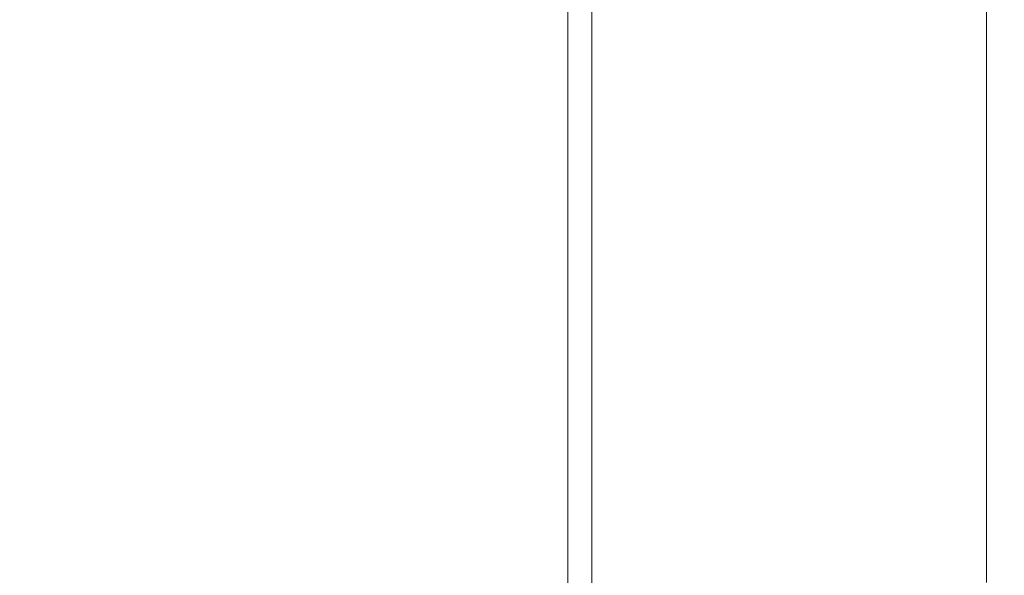
# Model space of a CAD drawing. Extents: x -26 to 64, y -144 to 24.
# Drawn here: x 29 to 36, y -17 to -13 of the extents above; entities that cross this region are included whole.
import ezdxf

# ---------------------------------------------------------------- set-up
doc = ezdxf.new("R2010")
doc.units = 0
doc.header["$LTSCALE"] = 500
doc.header["$MEASUREMENT"] = 0
doc.layers.add('NOVOTERM_CHROM', color=7, linetype='Continuous')

msp = doc.modelspace()

# ---------------------------------------------------------------- linework, layer by layer
at = {"layer": 'NOVOTERM_CHROM', "lineweight": 0}
for points, invisible_edges in [([(35.5608, -9.4278, 71.7479), (35.5829, -12.4469, 70.129), (35.5446, -14.1402, 70.6593), (35.5367, -12.1386, 71.9231)], 15), ([(35.8368, -10.2962, 67.3187), (36.0842, -9.9633, 65.0783), (36.0258, -13.6459, 64.3737), (35.8132, -13.9024, 66.2358)], 15), ([(35.673, -11.0482, 69.0959), (35.8368, -10.2962, 67.3187), (35.8132, -13.9024, 66.2358), (35.6724, -14.4038, 67.7573)], 15), ([(35.53, -10.7992, 73.162), (35.5321, -13.3901, 73.0293), (35.533, -13.0485, 73.9746), (35.5285, -10.6824, 74.2213)], 15), ([(35.5285, -10.6824, 74.2213), (35.533, -13.0485, 73.9746), (35.5357, -13.1633, 74.7994), (35.5308, -11.2879, 75.1149)], 15), ([(35.533, -10.7512, 76.3279), (35.5357, -12.1152, 75.8567), (35.543, -13.0118, 76.4451), (35.5409, -11.9071, 76.944)], 15), ([(35.53, -10.7992, 73.162), (35.5367, -12.1386, 71.9231), (35.5331, -14.3932, 71.9825), (35.5321, -13.3901, 73.0293)], 15), ([(35.673, -11.0482, 69.0959), (35.6724, -14.4038, 67.7573), (35.5894, -15.2385, 68.8224), (35.5829, -12.4469, 70.129)], 15), ([(35.5308, -11.2879, 75.1149), (35.5357, -13.1633, 74.7994), (35.54, -13.5293, 75.4844), (35.5357, -12.1152, 75.8567)], 15), ([(30.2943, -11.6918, 81.795), (30.2943, -12.8888, 81.3101), (31.0421, -12.7888, 81.0866), (31.0421, -11.6046, 81.5663)], 15), ([(32.0643, -12.8127, 40.1847), (31.6253, -12.8743, 40.0498), (31.6253, -11.7049, 39.5638), (32.0643, -11.651, 39.7019)], 15), ([(29.4156, -11.793, 82.0688), (29.4158, -13.0026, 81.5788), (30.2943, -12.8888, 81.3101), (30.2943, -11.6918, 81.795)], 15), ([(31.6253, -12.8743, 40.0498), (31.0421, -12.9544, 39.8745), (31.0421, -11.7749, 39.3844), (31.6253, -11.7049, 39.5638)], 15), ([(28.4398, -11.9036, 82.3838), (28.4403, -13.1229, 81.8899), (29.4158, -13.0026, 81.5788), (29.4156, -11.793, 82.0688)], 15), ([(30.2943, -13.0562, 39.6517), (30.2943, -11.8639, 39.1563), (31.0421, -11.7749, 39.3844), (31.0421, -12.9544, 39.8745)], 15), ([(29.4186, -13.1557, 39.3631), (29.4188, -11.9485, 38.8634), (30.2943, -11.8639, 39.1563), (30.2943, -13.0562, 39.6517)], 15), ([(36.8387, -11.8288, 78.9402), (35.6351, -11.9716, 79.2593), (35.6351, -13.0245, 78.7633), (36.8387, -12.8639, 78.4526)], 15), ([(35.551, -12.8601, 77.422), (35.5409, -11.9071, 76.944), (35.543, -13.0118, 76.4451), (35.5526, -13.8247, 76.8788)], 15), ([(28.4514, -13.2291, 38.9904), (28.4525, -12.0053, 38.4896), (29.4188, -11.9485, 38.8634), (29.4186, -13.1557, 39.3631)], 15), ([(34.6991, -12.0915, 79.5276), (34.6991, -13.1595, 79.0245), (35.6351, -13.0245, 78.7633), (35.6351, -11.9716, 79.2593)], 15), ([(35.5631, -12.7845, 78.3537), (35.5503, -11.9905, 77.9802), (35.551, -12.8601, 77.422), (35.5636, -13.622, 77.7813)], 15), ([(35.5974, -12.9989, 79.4013), (35.5977, -12.2755, 79.9133), (35.5796, -11.9683, 79.7033), (35.579, -12.6329, 79.1933)], 15), ([(36.8387, -13.0077, 42.5105), (35.6351, -13.1708, 42.201), (35.6351, -12.1225, 41.6954), (36.8387, -11.9772, 42.0134)], 15), ([(33.9969, -12.191, 79.75), (33.9969, -13.2715, 79.2411), (34.6991, -13.1595, 79.0245), (34.6991, -12.0915, 79.5276)], 15), ([(34.6991, -13.3079, 41.9409), (34.6991, -12.2446, 41.428), (35.6351, -12.1225, 41.6954), (35.6351, -13.1708, 42.201)], 15), ([(35.5367, -12.1386, 71.9231), (35.5446, -14.1402, 70.6593), (35.536, -15.7762, 70.9283), (35.5331, -14.3932, 71.9825)], 15), ([(35.5357, -12.1152, 75.8567), (35.54, -13.5293, 75.4844), (35.5462, -14.0785, 76.009), (35.543, -13.0118, 76.4451)], 15), ([(35.5787, -13.3721, 78.6341), (35.579, -12.6329, 79.1933), (35.5636, -12.0964, 78.9114), (35.5631, -12.7845, 78.3537)], 15), ([(33.4951, -12.2723, 79.9317), (33.4951, -13.3629, 79.418), (33.9969, -13.2715, 79.2411), (33.9969, -12.191, 79.75)], 15), ([(33.1601, -12.3376, 80.0778), (33.1601, -13.4364, 79.5602), (33.4951, -13.3629, 79.418), (33.4951, -12.2723, 79.9317)], 15), ([(33.9969, -13.4215, 41.7252), (33.9969, -12.3459, 41.2064), (34.6991, -12.2446, 41.428), (34.6991, -13.3079, 41.9409)], 15), ([(35.5974, -12.9989, 79.4013), (35.6193, -13.2269, 79.5397), (35.6194, -12.4677, 80.0532), (35.5977, -12.2755, 79.9133)], 15), ([(33.1601, -12.3376, 80.0778), (32.9584, -12.3893, 80.1934), (32.9584, -13.4946, 79.6727), (33.1601, -13.4364, 79.5602)], 13), ([(33.4951, -13.5144, 41.549), (33.4951, -12.4286, 41.0253), (33.9969, -12.3459, 41.2064), (33.9969, -13.4215, 41.7252)], 15), ([(32.9584, -12.3893, 80.1934), (32.8565, -12.4296, 80.2835), (32.8565, -13.5399, 79.7605), (32.9584, -13.4946, 79.6727)], 15), ([(32.8137, -12.5051, 80.4523), (32.8137, -13.6248, 79.9248), (32.8176, -13.6025, 79.8816), (32.8176, -12.4852, 80.4079)], 15), ([(32.8207, -12.4608, 80.3533), (32.8176, -12.4852, 80.4079), (32.8176, -13.6025, 79.8816), (32.8207, -13.575, 79.8285)], 15), ([(32.8565, -12.4296, 80.2835), (32.8207, -12.4608, 80.3533), (32.8207, -13.575, 79.8285), (32.8565, -13.5399, 79.7605)], 15), ([(33.1601, -13.589, 41.4074), (33.1601, -12.4951, 40.8797), (33.4951, -12.4286, 41.0253), (33.4951, -13.5144, 41.549)], 15), ([(35.5829, -12.4469, 70.129), (35.5894, -15.2385, 68.8224), (35.5502, -16.2439, 69.5254), (35.5446, -14.1402, 70.6593)], 15), ([(35.6193, -13.2269, 79.5397), (35.6445, -13.3509, 79.6251), (35.6445, -12.5732, 80.1399), (35.6194, -12.4677, 80.0532)], 15), ([(32.5918, -12.5698, 80.597), (32.5918, -13.6977, 80.0657), (32.7212, -13.6688, 80.0099), (32.7212, -12.5442, 80.5396)], 15), ([(32.7212, -12.5442, 80.5396), (32.7212, -13.6688, 80.0099), (32.7883, -13.6457, 79.9652), (32.7883, -12.5237, 80.4938)], 11), ([(32.7883, -12.5237, 80.4938), (32.7883, -13.6457, 79.9652), (32.8137, -13.6248, 79.9248), (32.8137, -12.5051, 80.4523)], 15), ([(32.9584, -13.6481, 41.2953), (32.8565, -13.6941, 41.208), (32.8565, -12.5888, 40.6748), (32.9584, -12.5478, 40.7646)], 15), ([(33.1601, -13.589, 41.4074), (32.9584, -13.6481, 41.2953), (32.9584, -12.5478, 40.7646), (33.1601, -12.4951, 40.8797)], 13), ([(32.3797, -12.6039, 80.6731), (32.0643, -12.6496, 80.7753), (32.0643, -13.7874, 80.2393), (32.3797, -13.736, 80.1399)], 15), ([(32.5918, -12.5698, 80.597), (32.3797, -12.6039, 80.6731), (32.3797, -13.736, 80.1399), (32.5918, -13.6977, 80.0657)], 15), ([(32.8207, -13.7298, 41.1403), (32.8176, -13.7577, 41.0874), (32.8176, -12.6454, 40.5509), (32.8207, -12.6206, 40.6052)], 15), ([(32.8565, -13.6941, 41.208), (32.8207, -13.7298, 41.1403), (32.8207, -12.6206, 40.6052), (32.8565, -12.5888, 40.6748)], 15), ([(35.6445, -13.3509, 79.6251), (35.6731, -13.4052, 79.6743), (35.6731, -12.6204, 80.19), (35.6445, -12.5732, 80.1399)], 15), ([(35.6731, -13.4052, 79.6743), (35.7053, -13.4236, 79.7039), (35.7053, -12.6377, 80.2204), (35.6731, -12.6204, 80.19)], 15), ([(32.0643, -12.6496, 80.7753), (31.6253, -12.7101, 80.9107), (31.6253, -13.8555, 80.3712), (32.0643, -13.7874, 80.2393)], 15), ([(32.7212, -13.825, 40.9596), (32.7212, -12.7054, 40.4196), (32.7883, -12.6845, 40.4652), (32.7883, -13.8016, 41.0041)], 11), ([(32.7883, -13.8016, 41.0041), (32.7883, -12.6845, 40.4652), (32.8137, -12.6656, 40.5066), (32.8137, -13.7804, 41.0443)], 15), ([(32.8137, -13.7804, 41.0443), (32.8137, -12.6656, 40.5066), (32.8176, -12.6454, 40.5509), (32.8176, -13.7577, 41.0874)], 15), ([(35.5973, -13.7796, 78.8344), (35.5974, -12.9989, 79.4013), (35.579, -12.6329, 79.1933), (35.5787, -13.3721, 78.6341)], 15), ([(35.7409, -13.4403, 79.7308), (35.7409, -12.6533, 80.248), (35.7053, -12.6377, 80.2204), (35.7053, -13.4236, 79.7039)], 15), ([(35.8103, -13.4552, 79.7549), (35.8103, -12.6673, 80.2727), (35.7409, -12.6533, 80.248), (35.7409, -13.4403, 79.7308)], 11), ([(35.9439, -13.4686, 79.7764), (35.9439, -12.6798, 80.2948), (35.8103, -12.6673, 80.2727), (35.8103, -13.4552, 79.7549)], 15), ([(31.6253, -12.7101, 80.9107), (31.0421, -12.7888, 81.0866), (31.0421, -13.944, 80.5424), (31.6253, -13.8555, 80.3712)], 15), ([(32.3797, -13.8932, 40.8302), (32.0643, -13.9454, 40.7311), (32.0643, -12.8127, 40.1847), (32.3797, -12.7662, 40.2865)], 15), ([(32.5918, -13.8543, 40.904), (32.3797, -13.8932, 40.8302), (32.3797, -12.7662, 40.2865), (32.5918, -12.7315, 40.3624)], 15), ([(32.5918, -13.8543, 40.904), (32.5918, -12.7315, 40.3624), (32.7212, -12.7054, 40.4196), (32.7212, -13.825, 40.9596)], 15), ([(30.2943, -12.8888, 81.3101), (30.2943, -14.0565, 80.7601), (31.0421, -13.944, 80.5424), (31.0421, -12.7888, 81.0866)], 15), ([(32.0643, -13.9454, 40.7311), (31.6253, -14.0146, 40.5998), (31.6253, -12.8743, 40.0498), (32.0643, -12.8127, 40.1847)], 15), ([(35.5787, -13.3721, 78.6341), (35.5631, -12.7845, 78.3537), (35.5636, -13.622, 77.7813), (35.579, -14.2044, 78.0417)], 15), ([(29.4158, -13.0026, 81.5788), (29.4159, -14.1828, 81.0229), (30.2943, -14.0565, 80.7601), (30.2943, -12.8888, 81.3101)], 15), ([(31.6253, -14.0146, 40.5998), (31.0421, -14.1045, 40.4293), (31.0421, -12.9544, 39.8745), (31.6253, -12.8743, 40.0498)], 15), ([(35.5636, -13.622, 77.7813), (35.551, -12.8601, 77.422), (35.5526, -13.8247, 76.8788), (35.5646, -14.5234, 77.1905)], 15), ([(36.8387, -12.8639, 78.4526), (35.6351, -13.0245, 78.7633), (35.6351, -14.0477, 78.2099), (36.8387, -13.8698, 77.9085)], 15), ([(30.2943, -14.2187, 40.2125), (30.2943, -13.0562, 39.6517), (31.0421, -12.9544, 39.8745), (31.0421, -14.1045, 40.4293)], 15), ([(28.4403, -13.1229, 81.8899), (28.4409, -14.3127, 81.3297), (29.4159, -14.1828, 81.0229), (29.4158, -13.0026, 81.5788)], 15), ([(34.6991, -13.1595, 79.0245), (34.6991, -14.1973, 78.4631), (35.6351, -14.0477, 78.2099), (35.6351, -13.0245, 78.7633)], 15), ([(35.5526, -13.8247, 76.8788), (35.543, -13.0118, 76.4451), (35.5462, -14.0785, 76.009), (35.5546, -14.7432, 76.3527)], 15), ([(35.5973, -13.7796, 78.8344), (35.6192, -14.0331, 78.9678), (35.6193, -13.2269, 79.5397), (35.5974, -12.9989, 79.4013)], 15), ([(36.8387, -14.0087, 43.0636), (35.6351, -14.1891, 42.7637), (35.6351, -13.1708, 42.201), (36.8387, -13.0077, 42.5105)], 15), ([(29.4182, -14.333, 39.9291), (29.4186, -13.1557, 39.3631), (30.2943, -13.0562, 39.6517), (30.2943, -14.2187, 40.2125)], 15), ([(35.5321, -13.3901, 73.0293), (35.5401, -15.4099, 72.9328), (35.5409, -14.9999, 73.8159), (35.533, -13.0485, 73.9746)], 15), ([(35.533, -13.0485, 73.9746), (35.5409, -14.9999, 73.8159), (35.5431, -14.8623, 74.5967), (35.5357, -13.1633, 74.7994)], 15), ([(28.4499, -14.4231, 39.5586), (28.4514, -13.2291, 38.9904), (29.4186, -13.1557, 39.3631), (29.4182, -14.333, 39.9291)], 15), ([(33.9969, -13.2715, 79.2411), (33.9969, -14.3213, 78.6732), (34.6991, -14.1973, 78.4631), (34.6991, -13.1595, 79.0245)], 15), ([(34.6991, -14.3407, 42.5116), (34.6991, -13.3079, 41.9409), (35.6351, -13.1708, 42.201), (35.6351, -14.1891, 42.7637)], 15), ([(35.5357, -13.1633, 74.7994), (35.5431, -14.8623, 74.5967), (35.5462, -14.8456, 75.2497), (35.54, -13.5293, 75.4844)], 15), ([(35.6192, -14.0331, 78.9678), (35.6445, -14.1706, 79.0502), (35.6445, -13.3509, 79.6251), (35.6193, -13.2269, 79.5397)], 15), ([(33.4951, -13.3629, 79.418), (33.4951, -14.4226, 78.8447), (33.9969, -14.3213, 78.6732), (33.9969, -13.2715, 79.2411)], 15), ([(33.9969, -14.4664, 42.3026), (33.9969, -13.4215, 41.7252), (34.6991, -13.3079, 41.9409), (34.6991, -14.3407, 42.5116)], 15), ([(33.1601, -13.4364, 79.5602), (33.1601, -14.5041, 78.9827), (33.4951, -14.4226, 78.8447), (33.4951, -13.3629, 79.418)], 15), ([(35.5321, -13.3901, 73.0293), (35.5331, -14.3932, 71.9825), (35.541, -16.2437, 71.9731), (35.5401, -15.4099, 72.9328)], 15), ([(35.5973, -13.7796, 78.8344), (35.5787, -13.3721, 78.6341), (35.579, -14.2044, 78.0417), (35.5974, -14.6189, 78.2227)], 15), ([(35.6445, -14.1706, 79.0502), (35.6731, -14.2301, 79.0977), (35.6731, -13.4052, 79.6743), (35.6445, -13.3509, 79.6251)], 15), ([(33.1601, -13.4364, 79.5602), (32.9584, -13.4946, 79.6727), (32.9584, -14.5685, 79.0918), (33.1601, -14.5041, 78.9827)], 13), ([(33.4951, -14.5691, 42.1318), (33.4951, -13.5144, 41.549), (33.9969, -13.4215, 41.7252), (33.9969, -14.4664, 42.3026)], 15), ([(35.6731, -14.2301, 79.0977), (35.7053, -14.2498, 79.1265), (35.7053, -13.4236, 79.7039), (35.6731, -13.4052, 79.6743)], 15), ([(35.7409, -14.2676, 79.1526), (35.7409, -13.4403, 79.7308), (35.7053, -13.4236, 79.7039), (35.7053, -14.2498, 79.1265)], 15), ([(35.8103, -14.2836, 79.176), (35.8103, -13.4552, 79.7549), (35.7409, -13.4403, 79.7308), (35.7409, -14.2676, 79.1526)], 11), ([(35.9439, -14.2978, 79.1969), (35.9439, -13.4686, 79.7764), (35.8103, -13.4552, 79.7549), (35.8103, -14.2836, 79.176)], 15), ([(32.9584, -13.4946, 79.6727), (32.8565, -13.5399, 79.7605), (32.8565, -14.6188, 79.1769), (32.9584, -14.5685, 79.0918)], 15), ([(33.1601, -14.6516, 41.9946), (33.1601, -13.589, 41.4074), (33.4951, -13.5144, 41.549), (33.4951, -14.5691, 42.1318)], 15), ([(35.54, -13.5293, 75.4844), (35.5462, -14.8456, 75.2497), (35.5492, -14.8272, 75.6912), (35.5462, -14.0785, 76.009)], 15), ([(32.8207, -13.575, 79.8285), (32.8176, -13.6025, 79.8816), (32.8176, -14.6881, 79.2943), (32.8207, -14.6577, 79.2428)], 15), ([(32.8565, -13.5399, 79.7605), (32.8207, -13.575, 79.8285), (32.8207, -14.6577, 79.2428), (32.8565, -14.6188, 79.1769)], 15), ([(33.1601, -14.6516, 41.9946), (32.9584, -14.7169, 41.886), (32.9584, -13.6481, 41.2953), (33.1601, -13.589, 41.4074)], 13), ([(32.5918, -13.6977, 80.0657), (32.5918, -14.7936, 79.4729), (32.7212, -14.7616, 79.4187), (32.7212, -13.6688, 80.0099)], 15), ([(32.7212, -13.6688, 80.0099), (32.7212, -14.7616, 79.4187), (32.7883, -14.736, 79.3755), (32.7883, -13.6457, 79.9652)], 11), ([(32.7883, -13.6457, 79.9652), (32.7883, -14.736, 79.3755), (32.8137, -14.7129, 79.3363), (32.8137, -13.6248, 79.9248)], 15), ([(32.8137, -13.6248, 79.9248), (32.8137, -14.7129, 79.3363), (32.8176, -14.6881, 79.2943), (32.8176, -13.6025, 79.8816)], 15), ([(32.9584, -14.7169, 41.886), (32.8565, -14.7679, 41.8013), (32.8565, -13.6941, 41.208), (32.9584, -13.6481, 41.2953)], 15), ([(35.579, -14.2044, 78.0417), (35.5636, -13.622, 77.7813), (35.5646, -14.5234, 77.1905), (35.5796, -15.0772, 77.4133)], 15), ([(35.8132, -13.9024, 66.2358), (36.0258, -13.6459, 64.3737), (35.968, -16.7804, 63.7202), (35.7839, -16.9094, 65.3563)], 15), ([(32.3797, -13.736, 80.1399), (32.0643, -13.7874, 80.2393), (32.0643, -14.893, 79.6413), (32.3797, -14.836, 79.5448)], 15), ([(32.5918, -13.6977, 80.0657), (32.3797, -13.736, 80.1399), (32.3797, -14.836, 79.5448), (32.5918, -14.7936, 79.4729)], 15), ([(32.8207, -14.8073, 41.7357), (32.8176, -14.8381, 41.6844), (32.8176, -13.7577, 41.0874), (32.8207, -13.7298, 41.1403)], 15), ([(32.8565, -14.7679, 41.8013), (32.8207, -14.8073, 41.7357), (32.8207, -13.7298, 41.1403), (32.8565, -13.6941, 41.208)], 15), ([(32.0643, -13.7874, 80.2393), (31.6253, -13.8555, 80.3712), (31.6253, -14.9685, 79.7691), (32.0643, -14.893, 79.6413)], 15), ([(32.7212, -14.9126, 41.5606), (32.7212, -13.825, 40.9596), (32.7883, -13.8016, 41.0041), (32.7883, -14.8867, 41.6037)], 11), ([(32.7883, -14.8867, 41.6037), (32.7883, -13.8016, 41.0041), (32.8137, -13.7804, 41.0443), (32.8137, -14.8632, 41.6427)], 15), ([(32.8137, -14.8632, 41.6427), (32.8137, -13.7804, 41.0443), (32.8176, -13.7577, 41.0874), (32.8176, -14.8381, 41.6844)], 15), ([(35.5973, -13.7796, 78.8344), (35.5974, -14.6189, 78.2227), (35.6193, -14.8772, 78.3441), (35.6192, -14.0331, 78.9678)], 15), ([(31.6253, -13.8555, 80.3712), (31.0421, -13.944, 80.5424), (31.0421, -15.0666, 79.9352), (31.6253, -14.9685, 79.7691)], 15), ([(32.5918, -14.945, 41.5067), (32.3797, -14.9881, 41.4351), (32.3797, -13.8932, 40.8302), (32.5918, -13.8543, 40.904)], 15), ([(32.5918, -14.945, 41.5067), (32.5918, -13.8543, 40.904), (32.7212, -13.825, 40.9596), (32.7212, -14.9126, 41.5606)], 15), ([(35.5646, -14.5234, 77.1905), (35.5526, -13.8247, 76.8788), (35.5546, -14.7432, 76.3527), (35.5657, -15.4032, 76.5777)], 15), ([(36.8387, -13.8698, 77.9085), (35.6351, -14.0477, 78.2099), (35.6351, -15.0376, 77.6002), (36.8387, -14.8429, 77.3092)], 15), ([(30.2943, -14.0565, 80.7601), (30.2943, -15.1912, 80.1463), (31.0421, -15.0666, 79.9352), (31.0421, -13.944, 80.5424)], 15), ([(32.0643, -15.0458, 41.3391), (31.6253, -15.1223, 41.2119), (31.6253, -14.0146, 40.5998), (32.0643, -13.9454, 40.7311)], 15), ([(32.3797, -14.9881, 41.4351), (32.0643, -15.0458, 41.3391), (32.0643, -13.9454, 40.7311), (32.3797, -13.8932, 40.8302)], 15), ([(35.6724, -14.4038, 67.7573), (35.8132, -13.9024, 66.2358), (35.7839, -16.9094, 65.3563), (35.6619, -17.1846, 66.743)], 15), ([(31.6253, -15.1223, 41.2119), (31.0421, -15.2217, 41.0466), (31.0421, -14.1045, 40.4293), (31.6253, -14.0146, 40.5998)], 15), ([(36.8387, -14.0087, 43.0636), (36.8387, -14.9772, 43.6709), (35.6351, -15.1742, 43.3815), (35.6351, -14.1891, 42.7637)], 15), ([(29.4159, -14.1828, 81.0229), (29.4161, -15.3297, 80.4027), (30.2943, -15.1912, 80.1463), (30.2943, -14.0565, 80.7601)], 15), ([(34.6991, -14.1973, 78.4631), (34.6991, -15.2013, 77.8448), (35.6351, -15.0376, 77.6002), (35.6351, -14.0477, 78.2099)], 15), ([(35.5546, -14.7432, 76.3527), (35.5462, -14.0785, 76.009), (35.5492, -14.8272, 75.6912), (35.5557, -15.4843, 75.8036)], 15), ([(35.6192, -14.0331, 78.9678), (35.6193, -14.8772, 78.3441), (35.6445, -15.0178, 78.42), (35.6445, -14.1706, 79.0502)], 15), ([(30.2943, -15.348, 40.8365), (30.2943, -14.2187, 40.2125), (31.0421, -14.1045, 40.4293), (31.0421, -15.2217, 41.0466)], 15), ([(35.5446, -14.1402, 70.6593), (35.5502, -16.2439, 69.5254), (35.5404, -17.2577, 69.9605), (35.536, -15.7762, 70.9283)], 15), ([(28.4409, -14.3127, 81.3297), (28.4415, -15.4691, 80.7046), (29.4161, -15.3297, 80.4027), (29.4159, -14.1828, 81.0229)], 15), ([(29.4177, -15.4768, 40.5594), (29.4182, -14.333, 39.9291), (30.2943, -14.2187, 40.2125), (30.2943, -15.348, 40.8365)], 15), ([(33.9969, -14.3213, 78.6732), (33.9969, -15.337, 78.0476), (34.6991, -15.2013, 77.8448), (34.6991, -14.1973, 78.4631)], 15), ([(34.6991, -14.3407, 42.5116), (35.6351, -14.1891, 42.7637), (35.6351, -15.1742, 43.3815), (34.6991, -15.3399, 43.1382)], 15), ([(35.5974, -14.6189, 78.2227), (35.579, -14.2044, 78.0417), (35.5796, -15.0772, 77.4133), (35.5977, -15.4826, 77.567)], 15), ([(35.6445, -14.1706, 79.0502), (35.6445, -15.0178, 78.42), (35.6731, -15.0793, 78.4647), (35.6731, -14.2301, 79.0977)], 15), ([(35.6731, -14.2301, 79.0977), (35.6731, -15.0793, 78.4647), (35.7053, -15.1002, 78.4925), (35.7053, -14.2498, 79.1265)], 15), ([(35.7409, -14.2676, 79.1526), (35.7053, -14.2498, 79.1265), (35.7053, -15.1002, 78.4925), (35.7409, -15.1192, 78.5177)], 15), ([(35.8103, -14.2836, 79.176), (35.7409, -14.2676, 79.1526), (35.7409, -15.1192, 78.5177), (35.8103, -15.1362, 78.5404)], 13), ([(35.9439, -14.2978, 79.1969), (35.8103, -14.2836, 79.176), (35.8103, -15.1362, 78.5404), (35.9439, -15.1514, 78.5605)], 15), ([(28.4481, -15.5836, 40.1929), (28.4499, -14.4231, 39.5586), (29.4182, -14.333, 39.9291), (29.4177, -15.4768, 40.5594)], 15), ([(33.4951, -14.4226, 78.8447), (33.4951, -15.4479, 78.2133), (33.9969, -15.337, 78.0476), (33.9969, -14.3213, 78.6732)], 15), ([(33.9969, -14.4664, 42.3026), (34.6991, -14.3407, 42.5116), (34.6991, -15.3399, 43.1382), (33.9969, -15.4772, 42.9365)], 15), ([(33.1601, -14.5041, 78.9827), (33.1601, -15.5371, 78.3465), (33.4951, -15.4479, 78.2133), (33.4951, -14.4226, 78.8447)], 15), ([(35.5331, -14.3932, 71.9825), (35.536, -15.7762, 70.9283), (35.5433, -17.276, 71.0207), (35.541, -16.2437, 71.9731)], 15), ([(35.6724, -14.4038, 67.7573), (35.6619, -17.1846, 66.743), (35.5901, -17.665, 67.7968), (35.5894, -15.2385, 68.8224)], 15), ([(33.4951, -14.5691, 42.1318), (33.9969, -14.4664, 42.3026), (33.9969, -15.4772, 42.9365), (33.4951, -15.5894, 42.7717)], 15), ([(32.9584, -14.5685, 79.0918), (32.8565, -14.6188, 79.1769), (32.8565, -15.6626, 78.5341), (32.9584, -15.6076, 78.4519)], 15), ([(33.1601, -14.5041, 78.9827), (32.9584, -14.5685, 79.0918), (32.9584, -15.6076, 78.4519), (33.1601, -15.5371, 78.3465)], 13), ([(33.1601, -14.6516, 41.9946), (33.4951, -14.5691, 42.1318), (33.4951, -15.5894, 42.7717), (33.1601, -15.6796, 42.6392)], 15), ([(35.5796, -15.0772, 77.4133), (35.5646, -14.5234, 77.1905), (35.5657, -15.4032, 76.5777), (35.5802, -15.9381, 76.7462)], 15), ([(32.8565, -14.6188, 79.1769), (32.8207, -14.6577, 79.2428), (32.8207, -15.7052, 78.5977), (32.8565, -15.6626, 78.5341)], 15), ([(35.5974, -14.6189, 78.2227), (35.5977, -15.4826, 77.567), (35.6194, -15.7359, 77.6714), (35.6193, -14.8772, 78.3441)], 15), ([(32.8137, -14.7129, 79.3363), (32.8137, -15.7656, 78.688), (32.8176, -15.7385, 78.6475), (32.8176, -14.6881, 79.2943)], 15), ([(32.8207, -14.6577, 79.2428), (32.8176, -14.6881, 79.2943), (32.8176, -15.7385, 78.6475), (32.8207, -15.7052, 78.5977)], 15), ([(33.1601, -14.6516, 41.9946), (33.1601, -15.6796, 42.6392), (32.9584, -15.751, 42.5344), (32.9584, -14.7169, 41.886)], 11), ([(32.5918, -14.7936, 79.4729), (32.5918, -15.8539, 78.8199), (32.7212, -15.8189, 78.7676), (32.7212, -14.7616, 79.4187)], 15), ([(32.7212, -14.7616, 79.4187), (32.7212, -15.8189, 78.7676), (32.7883, -15.7909, 78.7258), (32.7883, -14.736, 79.3755)], 11), ([(32.7883, -14.736, 79.3755), (32.7883, -15.7909, 78.7258), (32.8137, -15.7656, 78.688), (32.8137, -14.7129, 79.3363)], 15), ([(32.8565, -14.7679, 41.8013), (32.8565, -15.8066, 42.4527), (32.8207, -15.8497, 42.3894), (32.8207, -14.8073, 41.7357)], 15), ([(32.9584, -14.7169, 41.886), (32.9584, -15.751, 42.5344), (32.8565, -15.8066, 42.4527), (32.8565, -14.7679, 41.8013)], 15), ([(35.5657, -15.4032, 76.5777), (35.5546, -14.7432, 76.3527), (35.5557, -15.4843, 75.8036), (35.5663, -16.1781, 75.9288)], 15), ([(32.3797, -14.836, 79.5448), (32.0643, -14.893, 79.6413), (32.0643, -15.9627, 78.9825), (32.3797, -15.9004, 78.8894)], 15), ([(32.5918, -14.7936, 79.4729), (32.3797, -14.836, 79.5448), (32.3797, -15.9004, 78.8894), (32.5918, -15.8539, 78.8199)], 15), ([(32.8137, -14.8632, 41.6427), (32.8176, -14.8381, 41.6844), (32.8176, -15.8834, 42.3399), (32.8137, -15.9108, 42.2996)], 15), ([(32.8207, -14.8073, 41.7357), (32.8207, -15.8497, 42.3894), (32.8176, -15.8834, 42.3399), (32.8176, -14.8381, 41.6844)], 15), ([(35.5526, -16.2122, 74.5011), (35.5546, -15.9165, 75.1914), (35.5462, -14.8456, 75.2497), (35.5431, -14.8623, 74.5967)], 15), ([(35.5546, -15.9165, 75.1914), (35.5557, -15.4843, 75.8036), (35.5492, -14.8272, 75.6912), (35.5462, -14.8456, 75.2497)], 15), ([(36.8387, -15.7799, 76.656), (36.8387, -14.8429, 77.3092), (35.6351, -15.0376, 77.6002), (35.6351, -15.9908, 76.9357)], 15), ([(32.0643, -14.893, 79.6413), (31.6253, -14.9685, 79.7691), (31.6253, -16.0453, 79.106), (32.0643, -15.9627, 78.9825)], 15), ([(32.5918, -14.945, 41.5067), (32.7212, -14.9126, 41.5606), (32.7212, -15.9648, 42.2205), (32.5918, -16.0002, 42.1684)], 15), ([(32.7212, -14.9126, 41.5606), (32.7883, -14.8867, 41.6037), (32.7883, -15.9365, 42.262), (32.7212, -15.9648, 42.2205)], 13), ([(32.7883, -14.8867, 41.6037), (32.8137, -14.8632, 41.6427), (32.8137, -15.9108, 42.2996), (32.7883, -15.9365, 42.262)], 15), ([(35.551, -16.5435, 73.7182), (35.5526, -16.2122, 74.5011), (35.5431, -14.8623, 74.5967), (35.5409, -14.9999, 73.8159)], 15), ([(35.6193, -14.8772, 78.3441), (35.6194, -15.7359, 77.6714), (35.6445, -15.8748, 77.7383), (35.6445, -15.0178, 78.42)], 15), ([(31.6253, -14.9685, 79.7691), (31.0421, -15.0666, 79.9352), (31.0421, -16.1526, 79.2663), (31.6253, -16.0453, 79.106)], 15), ([(32.3797, -14.9881, 41.4351), (32.3797, -16.0472, 42.0994), (32.0643, -16.1103, 42.0067), (32.0643, -15.0458, 41.3391)], 15), ([(32.5918, -14.945, 41.5067), (32.5918, -16.0002, 42.1684), (32.3797, -16.0472, 42.0994), (32.3797, -14.9881, 41.4351)], 15), ([(36.8387, -14.9772, 43.6709), (36.8387, -15.9099, 44.3307), (35.6351, -16.123, 44.0526), (35.6351, -15.1742, 43.3815)], 15), ([(32.0643, -15.0458, 41.3391), (32.0643, -16.1103, 42.0067), (31.6253, -16.1939, 41.8839), (31.6253, -15.1223, 41.2119)], 15), ([(34.6991, -16.1681, 77.1708), (35.6351, -15.9908, 76.9357), (35.6351, -15.0376, 77.6002), (34.6991, -15.2013, 77.8448)], 15), ([(35.5504, -17.0178, 72.8595), (35.551, -16.5435, 73.7182), (35.5409, -14.9999, 73.8159), (35.5401, -15.4099, 72.9328)], 15), ([(35.6445, -15.0178, 78.42), (35.6445, -15.8748, 77.7383), (35.6731, -15.9366, 77.7793), (35.6731, -15.0793, 78.4647)], 15), ([(30.2943, -15.1912, 80.1463), (30.2943, -16.289, 79.4702), (31.0421, -16.1526, 79.2663), (31.0421, -15.0666, 79.9352)], 15), ([(31.6253, -15.1223, 41.2119), (31.6253, -16.1939, 41.8839), (31.0421, -16.3025, 41.7244), (31.0421, -15.2217, 41.0466)], 15), ([(35.5977, -15.4826, 77.567), (35.5796, -15.0772, 77.4133), (35.5802, -15.9381, 76.7462), (35.598, -16.3363, 76.8679)], 15), ([(35.6731, -15.0793, 78.4647), (35.6731, -15.9366, 77.7793), (35.7053, -15.9588, 77.8061), (35.7053, -15.1002, 78.4925)], 15), ([(35.7409, -15.1192, 78.5177), (35.7053, -15.1002, 78.4925), (35.7053, -15.9588, 77.8061), (35.7409, -15.979, 77.8304)], 15), ([(35.8103, -15.1362, 78.5404), (35.7409, -15.1192, 78.5177), (35.7409, -15.979, 77.8304), (35.8103, -15.9971, 77.8521)], 13), ([(29.4161, -15.3297, 80.4027), (29.4163, -16.4394, 79.7194), (30.2943, -16.289, 79.4702), (30.2943, -15.1912, 80.1463)], 15), ([(34.6991, -15.3399, 43.1382), (35.6351, -15.1742, 43.3815), (35.6351, -16.123, 44.0526), (34.6991, -16.3022, 43.8189)], 15), ([(35.9439, -15.1514, 78.5605), (35.8103, -15.1362, 78.5404), (35.8103, -15.9971, 77.8521), (35.9439, -16.0132, 77.8716)], 15), ([(30.2943, -15.348, 40.8365), (31.0421, -15.2217, 41.0466), (31.0421, -16.3025, 41.7244), (30.2943, -16.4405, 41.5217)], 15), ([(33.9969, -16.3151, 77.3658), (34.6991, -16.1681, 77.1708), (34.6991, -15.2013, 77.8448), (33.9969, -15.337, 78.0476)], 15), ([(35.5894, -15.2385, 68.8224), (35.5901, -17.665, 67.7968), (35.5558, -18.2143, 68.583), (35.5502, -16.2439, 69.5254)], 15), ([(28.4415, -15.4691, 80.7046), (28.4422, -16.5884, 80.0159), (29.4163, -16.4394, 79.7194), (29.4161, -15.3297, 80.4027)], 15), ([(29.4177, -15.4768, 40.5594), (30.2943, -15.348, 40.8365), (30.2943, -16.4405, 41.5217), (29.4172, -16.5835, 41.252)], 15), ([(33.4951, -16.4352, 77.5251), (33.9969, -16.3151, 77.3658), (33.9969, -15.337, 78.0476), (33.4951, -15.4479, 78.2133)], 15), ([(33.9969, -15.4772, 42.9365), (34.6991, -15.3399, 43.1382), (34.6991, -16.3022, 43.8189), (33.9969, -16.4508, 43.6251)], 15), ([(35.5802, -15.9381, 76.7462), (35.5657, -15.4032, 76.5777), (35.5663, -16.1781, 75.9288), (35.5805, -16.7346, 76.0377)], 15), ([(33.1601, -16.5317, 77.6531), (33.4951, -16.4352, 77.5251), (33.4951, -15.4479, 78.2133), (33.1601, -15.5371, 78.3465)], 15), ([(35.5504, -17.0178, 72.8595), (35.5401, -15.4099, 72.9328), (35.541, -16.2437, 71.9731), (35.5511, -17.7424, 71.942)], 15), ([(28.4481, -15.5836, 40.1929), (29.4177, -15.4768, 40.5594), (29.4172, -16.5835, 41.252), (28.4462, -16.707, 40.8916)], 15), ([(33.1601, -16.5317, 77.6531), (33.1601, -15.5371, 78.3465), (32.9584, -15.6076, 78.4519), (32.9584, -16.6081, 77.7544)], 11), ([(33.4951, -15.5894, 42.7717), (33.9969, -15.4772, 42.9365), (33.9969, -16.4508, 43.6251), (33.4951, -16.5721, 43.4668)], 15), ([(35.5657, -16.765, 75.2297), (35.5663, -16.1781, 75.9288), (35.5557, -15.4843, 75.8036), (35.5546, -15.9165, 75.1914)], 15), ([(35.5977, -15.4826, 77.567), (35.598, -16.3363, 76.8679), (35.6195, -16.5859, 76.9526), (35.6194, -15.7359, 77.6714)], 15), ([(32.9584, -16.6081, 77.7544), (32.9584, -15.6076, 78.4519), (32.8565, -15.6626, 78.5341), (32.8565, -16.6677, 77.8334)], 15), ([(33.1601, -15.6796, 42.6392), (33.4951, -15.5894, 42.7717), (33.4951, -16.5721, 43.4668), (33.1601, -16.6697, 43.3395)], 15), ([(32.8565, -16.6677, 77.8334), (32.8565, -15.6626, 78.5341), (32.8207, -15.7052, 78.5977), (32.8207, -16.7138, 77.8946)], 15), ([(33.1601, -15.6796, 42.6392), (33.1601, -16.6697, 43.3395), (32.9584, -16.7469, 43.2388), (32.9584, -15.751, 42.5344)], 11), ([(32.8137, -16.7792, 77.9814), (32.8176, -16.7499, 77.9424), (32.8176, -15.7385, 78.6475), (32.8137, -15.7656, 78.688)], 15), ([(32.8207, -16.7138, 77.8946), (32.8207, -15.7052, 78.5977), (32.8176, -15.7385, 78.6475), (32.8176, -16.7499, 77.9424)], 15), ([(32.9584, -15.751, 42.5344), (32.9584, -16.7469, 43.2388), (32.8565, -16.8071, 43.1603), (32.8565, -15.8066, 42.4527)], 15), ([(35.6194, -15.7359, 77.6714), (35.6195, -16.5859, 76.9526), (35.6446, -16.7236, 77.0091), (35.6445, -15.8748, 77.7383)], 15), ([(32.5918, -16.8748, 78.1082), (32.7212, -16.8369, 78.0579), (32.7212, -15.8189, 78.7676), (32.5918, -15.8539, 78.8199)], 15), ([(32.7212, -16.8369, 78.0579), (32.7883, -16.8066, 78.0177), (32.7883, -15.7909, 78.7258), (32.7212, -15.8189, 78.7676)], 13), ([(32.7883, -16.8066, 78.0177), (32.8137, -16.7792, 77.9814), (32.8137, -15.7656, 78.688), (32.7883, -15.7909, 78.7258)], 15), ([(32.8565, -15.8066, 42.4527), (32.8565, -16.8071, 43.1603), (32.8207, -16.8537, 43.0995), (32.8207, -15.8497, 42.3894)], 15), ([(35.536, -15.7762, 70.9283), (35.5404, -17.2577, 69.9605), (35.5466, -18.2814, 70.1593), (35.5433, -17.276, 71.0207)], 15), ([(36.8387, -16.6783, 75.9514), (36.8387, -15.7799, 76.656), (35.6351, -15.9908, 76.9357), (35.6351, -16.9047, 76.219)], 15), ([(32.5918, -16.8748, 78.1082), (32.5918, -15.8539, 78.8199), (32.3797, -15.9004, 78.8894), (32.3797, -16.9252, 78.1749)], 15), ([(32.8137, -15.9108, 42.2996), (32.8176, -15.8834, 42.3399), (32.8176, -16.8901, 43.052), (32.8137, -16.9198, 43.0133)], 15), ([(32.8207, -15.8497, 42.3894), (32.8207, -16.8537, 43.0995), (32.8176, -16.8901, 43.052), (32.8176, -15.8834, 42.3399)], 15), ([(35.6445, -15.8748, 77.7383), (35.6446, -16.7236, 77.0091), (35.6731, -16.786, 77.0458), (35.6731, -15.9366, 77.7793)], 15), ([(32.3797, -16.9252, 78.1749), (32.3797, -15.9004, 78.8894), (32.0643, -15.9627, 78.9825), (32.0643, -16.9927, 78.2645)], 15), ([(32.7212, -15.9648, 42.2205), (32.7883, -15.9365, 42.262), (32.7883, -16.9475, 42.9771), (32.7212, -16.9781, 42.9372)], 13), ([(32.7883, -15.9365, 42.262), (32.8137, -15.9108, 42.2996), (32.8137, -16.9198, 43.0133), (32.7883, -16.9475, 42.9771)], 15), ([(35.5646, -17.2515, 74.4771), (35.5657, -16.765, 75.2297), (35.5546, -15.9165, 75.1914), (35.5526, -16.2122, 74.5011)], 15), ([(35.598, -16.3363, 76.8679), (35.5802, -15.9381, 76.7462), (35.5805, -16.7346, 76.0377), (35.5982, -17.1458, 76.1262)], 15), ([(36.8387, -15.9099, 44.3307), (36.8387, -16.8037, 45.0409), (35.6351, -17.0323, 44.7751), (35.6351, -16.123, 44.0526)], 15), ([(35.6731, -15.9366, 77.7793), (35.6731, -16.786, 77.0458), (35.7053, -16.8095, 77.0715), (35.7053, -15.9588, 77.8061)], 15), ([(35.7409, -15.979, 77.8304), (35.7053, -15.9588, 77.8061), (35.7053, -16.8095, 77.0715), (35.7409, -16.8308, 77.0948)], 15), ([(32.0643, -16.9927, 78.2645), (32.0643, -15.9627, 78.9825), (31.6253, -16.0453, 79.106), (31.6253, -17.0822, 78.3832)], 15), ([(32.5918, -16.0002, 42.1684), (32.5918, -17.0165, 42.8872), (32.3797, -17.0673, 42.8209), (32.3797, -16.0472, 42.0994)], 15), ([(32.5918, -16.0002, 42.1684), (32.7212, -15.9648, 42.2205), (32.7212, -16.9781, 42.9372), (32.5918, -17.0165, 42.8872)], 15), ([(34.6991, -17.0951, 76.4439), (35.6351, -16.9047, 76.219), (35.6351, -15.9908, 76.9357), (34.6991, -16.1681, 77.1708)], 15), ([(35.8103, -15.9971, 77.8521), (35.7409, -15.979, 77.8304), (35.7409, -16.8308, 77.0948), (35.8103, -16.8499, 77.1157)], 13), ([(35.9439, -16.0132, 77.8716), (35.8103, -15.9971, 77.8521), (35.8103, -16.8499, 77.1157), (35.9439, -16.8669, 77.1343)], 15), ([(31.6253, -17.0822, 78.3832), (31.6253, -16.0453, 79.106), (31.0421, -16.1526, 79.2663), (31.0421, -17.1984, 78.5373)], 15), ([(32.3797, -16.0472, 42.0994), (32.3797, -17.0673, 42.8209), (32.0643, -17.1356, 42.7319), (32.0643, -16.1103, 42.0067)], 15), ([(30.2943, -17.3461, 78.7333), (31.0421, -17.1984, 78.5373), (31.0421, -16.1526, 79.2663), (30.2943, -16.289, 79.4702)], 15), ([(32.0643, -16.1103, 42.0067), (32.0643, -17.1356, 42.7319), (31.6253, -17.226, 42.6139), (31.6253, -16.1939, 41.8839)], 15), ([(33.9969, -17.2529, 76.6304), (34.6991, -17.0951, 76.4439), (34.6991, -16.1681, 77.1708), (33.9969, -16.3151, 77.3658)], 15), ([(34.6991, -16.3022, 43.8189), (35.6351, -16.123, 44.0526), (35.6351, -17.0323, 44.7751), (34.6991, -17.2244, 44.5517)], 15), ([(31.6253, -16.1939, 41.8839), (31.6253, -17.226, 42.6139), (31.0421, -17.3434, 42.4607), (31.0421, -16.3025, 41.7244)], 15), ([(35.5636, -17.7251, 73.6681), (35.5646, -17.2515, 74.4771), (35.5526, -16.2122, 74.5011), (35.551, -16.5435, 73.7182)], 15), ([(35.5802, -17.4142, 75.2851), (35.5805, -16.7346, 76.0377), (35.5663, -16.1781, 75.9288), (35.5657, -16.765, 75.2297)], 15), ([(29.4165, -17.508, 78.9747), (30.2943, -17.3461, 78.7333), (30.2943, -16.289, 79.4702), (29.4163, -16.4394, 79.7194)], 15), ([(30.2943, -16.4405, 41.5217), (31.0421, -16.3025, 41.7244), (31.0421, -17.3434, 42.4607), (30.2943, -17.4928, 42.2659)], 15), ([(33.9969, -16.4508, 43.6251), (34.6991, -16.3022, 43.8189), (34.6991, -17.2244, 44.5517), (33.9969, -17.3838, 44.3664)], 15), ([(35.5502, -16.2439, 69.5254), (35.5558, -18.2143, 68.583), (35.5467, -18.6966, 69.167), (35.5404, -17.2577, 69.9605)], 15), ([(35.5511, -17.7424, 71.942), (35.541, -16.2437, 71.9731), (35.5433, -17.276, 71.0207), (35.5528, -18.5608, 71.0214)], 15), ([(33.4951, -17.3818, 76.7827), (33.9969, -17.2529, 76.6304), (33.9969, -16.3151, 77.3658), (33.4951, -16.4352, 77.5251)], 15), ([(35.598, -16.3363, 76.8679), (35.5982, -17.1458, 76.1262), (35.6196, -17.4039, 76.1906), (35.6195, -16.5859, 76.9526)], 15), ([(28.443, -17.6667, 79.2652), (29.4165, -17.508, 78.9747), (29.4163, -16.4394, 79.7194), (28.4422, -16.5884, 80.0159)], 15), ([(29.4172, -16.5835, 41.252), (30.2943, -16.4405, 41.5217), (30.2943, -17.4928, 42.2659), (29.4167, -17.6497, 42.005)], 15), ([(33.1601, -17.4854, 76.9052), (33.4951, -17.3818, 76.7827), (33.4951, -16.4352, 77.5251), (33.1601, -16.5317, 77.6531)], 15), ([(33.4951, -16.5721, 43.4668), (33.9969, -16.4508, 43.6251), (33.9969, -17.3838, 44.3664), (33.4951, -17.5139, 44.2151)], 15), ([(28.4462, -16.707, 40.8916), (29.4172, -16.5835, 41.252), (29.4167, -17.6497, 42.005), (28.4441, -17.7899, 41.6533)], 15), ([(33.1601, -17.4854, 76.9052), (33.1601, -16.5317, 77.6531), (32.9584, -16.6081, 77.7544), (32.9584, -17.5674, 77.0021)], 11), ([(33.1601, -16.6697, 43.3395), (33.4951, -16.5721, 43.4668), (33.4951, -17.5139, 44.2151), (33.1601, -17.6185, 44.0934)], 15), ([(35.5632, -18.257, 72.8074), (35.5636, -17.7251, 73.6681), (35.551, -16.5435, 73.7182), (35.5504, -17.0178, 72.8595)], 15), ([(32.9584, -17.5674, 77.0021), (32.9584, -16.6081, 77.7544), (32.8565, -16.6677, 77.8334), (32.8565, -17.6313, 77.0777)], 15), ([(35.6195, -16.5859, 76.9526), (35.6196, -17.4039, 76.1906), (35.6446, -17.5465, 76.2361), (35.6446, -16.7236, 77.0091)], 15), ([(32.8207, -17.6809, 77.1362), (32.8207, -16.7138, 77.8946), (32.8176, -16.7499, 77.9424), (32.8176, -17.7196, 77.1819)], 15), ([(32.8565, -17.6313, 77.0777), (32.8565, -16.6677, 77.8334), (32.8207, -16.7138, 77.8946), (32.8207, -17.6809, 77.1362)], 15), ([(33.1601, -16.6697, 43.3395), (33.1601, -17.6185, 44.0934), (32.9584, -17.7013, 43.9972), (32.9584, -16.7469, 43.2388)], 11), ([(36.8387, -17.5356, 75.1981), (36.8387, -16.6783, 75.9514), (35.6351, -16.9047, 76.219), (35.6351, -17.7768, 75.4527)], 15), ([(35.6446, -16.7236, 77.0091), (35.6446, -17.5465, 76.2361), (35.6731, -17.6113, 76.2685), (35.6731, -16.786, 77.0458)], 15), ([(32.7883, -17.7805, 77.254), (32.8137, -17.7511, 77.2192), (32.8137, -16.7792, 77.9814), (32.7883, -16.8066, 78.0177)], 15), ([(32.8137, -17.7511, 77.2192), (32.8176, -17.7196, 77.1819), (32.8176, -16.7499, 77.9424), (32.8137, -16.7792, 77.9814)], 15), ([(32.9584, -16.7469, 43.2388), (32.9584, -17.7013, 43.9972), (32.8565, -17.7659, 43.9221), (32.8565, -16.8071, 43.1603)], 15), ([(35.5796, -18.0188, 74.4895), (35.5802, -17.4142, 75.2851), (35.5657, -16.765, 75.2297), (35.5646, -17.2515, 74.4771)], 15), ([(35.598, -17.877, 75.3428), (35.5982, -17.1458, 76.1262), (35.5805, -16.7346, 76.0377), (35.5802, -17.4142, 75.2851)], 15)]:
    msp.add_3dface(points, dxfattribs=dict(at, invisible_edges=invisible_edges))

doc.saveas('drawing.dxf')
